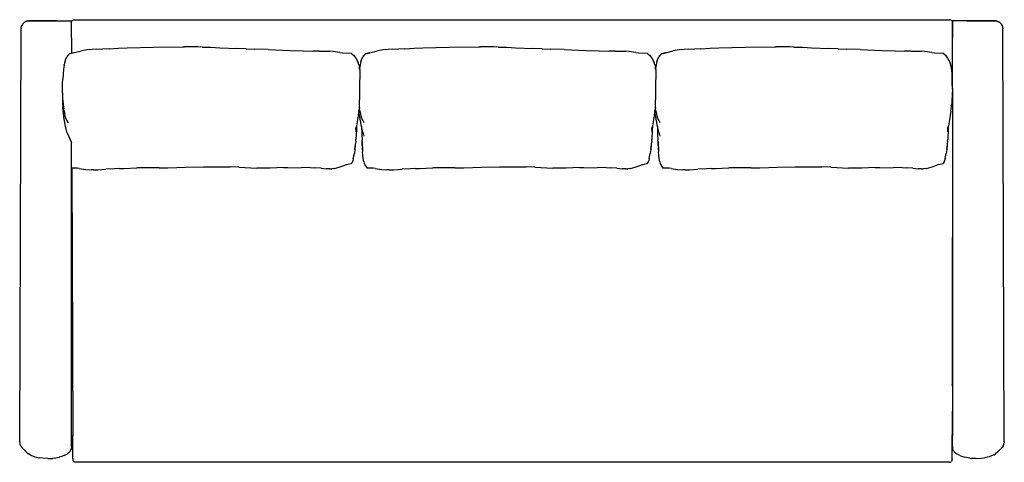
# Model space of a CAD drawing. Extents: x -901 to 901, y -405 to 405.
import ezdxf

# ---------------------------------------------------------------- set-up
doc = ezdxf.new("R2010")
doc.units = 0
doc.layers.get('0').update_dxf_attribs({"linetype": 'CONTINUOUS'})

msp = doc.modelspace()

# ---------------------------------------------------------------- linework, layer by layer
for p, q in [((-895.4, 397.7), (-896.4, 396.4)), ((-895.4, 397.8), (-894.9, 398.3)), ((-895.4, 397.7), (-895.4, 397.8)), ((-895.4, 397.7), (-895.4, 397.7)), ((-894.3, 399), (-894.9, 398.3)), ((-894.2, 399), (-894.3, 399)), ((-894.2, 399), (-893.7, 399.5)), ((-893, 400.1), (-893.7, 399.5)), ((-892.4, 400.6), (-893, 400.1)), ((-893, 400.1), (-893, 400.1)), ((-893, 400.1), (-893, 400.1)), ((-892.4, 400.6), (-891.6, 401.1)), ((-890.9, 401.5), (-891.6, 401.1)), ((-891.6, 401.1), (-891.6, 401.1)), ((-891.6, 401.1), (-891.6, 401.1)), ((-890.2, 401.9), (-890.9, 401.5)), ((-890.2, 401.9), (-890.1, 401.9)), ((-889.4, 402.2), (-890.1, 401.9)), ((-890.1, 401.9), (-890.1, 401.9)), ((-889.4, 402.2), (-888.6, 402.5)), ((-888.6, 402.5), (-888.5, 402.6)), ((-888.6, 402.5), (-888.6, 402.5)), ((-887.8, 402.8), (-888.5, 402.6)), ((-887.8, 402.8), (-887, 403)), ((-886.9, 403), (-887, 403)), ((-887, 403), (-887, 403)), ((-886.2, 403.1), (-886.9, 403)), ((-886.2, 403.1), (-885.4, 403.3)), ((-885.3, 403.3), (-885.4, 403.3)), ((-885.3, 403.3), (-885.2, 403.3)), ((-885.2, 403.3), (-885.1, 403.3)), ((-885.1, 403.3), (-833.2, 403.4)), ((-883.7, 403.4), (-885.1, 403.3)), ((-833.2, 403.4), (-883.7, 403.4)), ((-833.2, 403.4), (-806.4, 403.4)), ((-806.8, 400.2), (-806.6, 401.5)), ((-806.8, 400.2), (-806.6, 343.8)), ((-806.6, 401.5), (-806.4, 402)), ((-806.4, 402), (-806.4, 403.4)), ((-806.4, 402), (-806.1, 402.8)), ((-805.2, 403.9), (-806.1, 402.8)), ((-805.2, 403.9), (-804.2, 404.7)), ((-804.2, 404.7), (-802.9, 405.2)), ((-802.9, 405.2), (-801.6, 405.4)), ((-801.6, 405.4), (801.1, 405.4)), ((802.4, 405.2), (801.1, 405.4)), ((803.7, 404.7), (802.4, 405.2)), ((803.7, 404.7), (804.8, 403.9)), ((805.6, 402.8), (804.8, 403.9)), ((805.6, 402.8), (806.1, 401.5)), ((806.1, 401.5), (806.3, 400.2)), ((806.3, 372.6), (806.3, 400.2)), ((806.4, 403.4), (806.4, 372.6)), ((833.2, 403.4), (806.4, 403.4)), ((885.1, 403.3), (833.2, 403.4)), ((833.2, 403.4), (883.7, 403.4)), ((883.7, 403.4), (885.1, 403.3)), ((885.2, 403.3), (885.1, 403.3)), ((885.3, 403.3), (885.2, 403.3)), ((885.3, 403.3), (885.4, 403.3)), ((886.2, 403.1), (885.4, 403.3)), ((886.2, 403.1), (886.9, 403)), ((886.9, 403), (887, 403)), ((887, 403), (887, 403)), ((887.8, 402.8), (887, 403)), ((887.8, 402.8), (888.5, 402.6)), ((888.6, 402.5), (888.5, 402.6)), ((889.4, 402.2), (888.6, 402.5)), ((888.6, 402.5), (888.6, 402.5)), ((889.4, 402.2), (890.1, 401.9)), ((890.1, 401.9), (890.1, 401.9)), ((890.2, 401.9), (890.1, 401.9)), ((890.2, 401.9), (890.9, 401.5)), ((890.9, 401.5), (891.6, 401.1)), ((891.6, 401.1), (891.6, 401.1)), ((892.4, 400.6), (891.6, 401.1)), ((891.6, 401.1), (891.6, 401.1)), ((892.4, 400.6), (893, 400.1)), ((893, 400.1), (893.7, 399.5)), ((893, 400.1), (893, 400.1)), ((893, 400.1), (893, 400.1)), ((894.2, 399), (893.7, 399.5)), ((894.2, 399), (894.3, 399)), ((894.3, 399), (894.9, 398.3)), ((895.4, 397.8), (894.9, 398.3)), ((895.4, 397.7), (895.4, 397.8)), ((895.4, 397.7), (896.4, 396.4)), ((895.4, 397.7), (895.4, 397.7)), ((-901.3, -367.6), (-898.7, 388.4)), ((-898.6, 390), (-898.7, 388.4)), ((-898.6, 390.1), (-898.4, 391.1)), ((-898.6, 390.1), (-898.6, 390)), ((-898.6, 390.1), (-898.6, 390.1)), ((-898.4, 391.1), (-898.3, 391.7)), ((-898.3, 391.7), (-897.8, 393.4)), ((-897.8, 393.4), (-897.2, 394.9)), ((-897.8, 393.4), (-897.5, 394.1)), ((-897.5, 394.1), (-896.7, 395.6)), ((-897.2, 394.9), (-897.5, 394.1)), ((-896.4, 396.4), (-897.2, 394.9)), ((-897.2, 394.9), (-896.7, 395.6)), ((-896.7, 395.6), (-896.4, 396.4)), ((896.7, 395.6), (896.4, 396.4)), ((896.4, 396.4), (897.2, 394.9)), ((897.5, 394.1), (896.7, 395.6)), ((897.2, 394.9), (896.7, 395.6)), ((897.2, 394.9), (897.5, 394.1)), ((897.8, 393.4), (897.2, 394.9)), ((897.8, 393.4), (897.5, 394.1)), ((898.3, 391.7), (897.8, 393.4)), ((898.4, 391.1), (898.3, 391.7)), ((898.6, 390.1), (898.4, 391.1)), ((898.6, 390.1), (898.6, 390)), ((898.6, 390.1), (898.6, 390.1)), ((898.6, 390), (898.7, 388.4)), ((901.3, -367.6), (898.7, 388.4)), ((806.3, 279.6), (806.3, 372.6)), ((806.3, 372.6), (806.4, 372.6)), ((806.4, 279.3), (806.4, 372.6)), ((-810.7, 342.8), (-811.8, 341.4)), ((-809.9, 343), (-810.7, 342.8)), ((-809.3, 343.1), (-809.9, 343)), ((-802.5, 344.5), (-809.3, 343.1)), ((-809.3, 343.1), (-806.6, 343.8)), ((-806.6, 343.8), (-788.2, 348.1)), ((-777.7, 350.3), (-788.2, 348.1)), ((-773.1, 350.9), (-777.7, 350.3)), ((-773.1, 350.9), (-768.4, 351.4)), ((-768.4, 351.4), (-760.5, 351.7)), ((-760.5, 351.7), (-749.5, 351.6)), ((-737.7, 352.1), (-749.5, 351.6)), ((-737.7, 352.1), (-721.1, 353.2)), ((-721.1, 353.2), (-704.7, 353.9)), ((-704.7, 353.9), (-656.2, 355.2)), ((-656.2, 355), (-602.5, 355.6)), ((-656.2, 355.2), (-602.5, 355.6)), ((-602.5, 355.6), (-599.6, 355.6)), ((-575.4, 355.5), (-599.6, 355.6)), ((-567.3, 355.3), (-575.4, 355.5)), ((-567.3, 355.3), (-551.1, 354.8)), ((-551.1, 354.8), (-535, 354.1)), ((-535, 354.1), (-502.7, 352.8)), ((-486.6, 352), (-502.7, 352.8)), ((-486.6, 352), (-470.5, 351.4)), ((-446.2, 350.8), (-470.5, 351.4)), ((-446.2, 350.8), (-405.9, 349.2)), ((-405.9, 349.2), (-381.5, 348.3)), ((-381.5, 348.3), (-364.7, 347.6)), ((-353, 347.5), (-364.7, 347.6)), ((-353, 347.5), (-342.1, 347.9)), ((-342.1, 347.9), (-334.1, 347.7)), ((-327.5, 347.1), (-334.1, 347.7)), ((-315.1, 345.1), (-327.5, 347.1)), ((-315.1, 345.1), (-310, 344.8)), ((-310, 344.8), (-294.5, 344)), ((-292.4, 342.2), (-294.5, 344)), ((-269, 342.8), (-270, 341.4)), ((-268.2, 343), (-269, 342.8)), ((-267.6, 343.1), (-268.2, 343)), ((-267.6, 343.1), (-246.5, 348.1)), ((-260.8, 344.5), (-267.6, 343.1)), ((-236, 350.3), (-246.5, 348.1)), ((-231.3, 350.9), (-236, 350.3)), ((-231.3, 350.9), (-226.6, 351.4)), ((-226.6, 351.4), (-218.7, 351.7)), ((-218.7, 351.7), (-207.7, 351.6)), ((-195.9, 352.1), (-207.7, 351.6)), ((-195.9, 352.1), (-179.3, 353.2)), ((-179.3, 353.2), (-163, 353.9)), ((-163, 353.9), (-114.5, 355.2)), ((-114.5, 355.2), (-60.8, 355.6)), ((-114.4, 355), (-60.8, 355.6)), ((-60.8, 355.6), (-57.9, 355.6)), ((-33.6, 355.5), (-57.9, 355.6)), ((-25.5, 355.3), (-33.6, 355.5)), ((-25.5, 355.3), (-9.4, 354.8)), ((-9.4, 354.8), (6.7, 354.1)), ((6.7, 354.1), (39, 352.8)), ((55.2, 352), (39, 352.8)), ((55.2, 352), (71.3, 351.4)), ((95.5, 350.8), (71.3, 351.4)), ((95.5, 350.8), (135.8, 349.2)), ((135.8, 349.2), (160.2, 348.3)), ((160.2, 348.3), (177.1, 347.6)), ((188.8, 347.5), (177.1, 347.6)), ((188.8, 347.5), (199.7, 347.9)), ((199.7, 347.9), (207.6, 347.7)), ((214.2, 347.1), (207.6, 347.7)), ((226.6, 345.1), (214.2, 347.1)), ((226.6, 345.1), (231.7, 344.8)), ((231.7, 344.8), (247.3, 344)), ((249.3, 342.2), (247.3, 344)), ((272.8, 342.8), (271.8, 341.4)), ((273.6, 343), (272.8, 342.8)), ((274.2, 343.1), (273.6, 343)), ((274.2, 343.1), (295.3, 348.1)), ((281, 344.5), (274.2, 343.1)), ((305.8, 350.3), (295.3, 348.1)), ((310.4, 350.9), (305.8, 350.3)), ((310.4, 350.9), (315.1, 351.4)), ((315.1, 351.4), (323, 351.7)), ((323, 351.7), (334, 351.6)), ((345.9, 352.1), (334, 351.6)), ((345.9, 352.1), (362.4, 353.2)), ((362.4, 353.2), (378.8, 353.9)), ((378.8, 353.9), (427.3, 355.2)), ((427.3, 355), (481, 355.6)), ((427.3, 355.2), (481, 355.6)), ((481, 355.6), (483.9, 355.6)), ((508.1, 355.5), (483.9, 355.6)), ((516.2, 355.3), (508.1, 355.5)), ((516.2, 355.3), (532.4, 354.8)), ((532.4, 354.8), (548.5, 354.1)), ((548.5, 354.1), (580.8, 352.8)), ((596.9, 352), (580.8, 352.8)), ((596.9, 352), (613, 351.4)), ((637.3, 350.8), (613, 351.4)), ((637.3, 350.8), (677.6, 349.2)), ((677.6, 349.2), (702, 348.3)), ((702, 348.3), (718.8, 347.6)), ((730.5, 347.5), (718.8, 347.6)), ((730.5, 347.5), (741.4, 347.9)), ((741.4, 347.9), (749.4, 347.7)), ((756, 347.1), (749.4, 347.7)), ((768.4, 345.1), (756, 347.1)), ((768.4, 345.1), (773.5, 344.8)), ((773.5, 344.8), (789, 344)), ((791.1, 342.2), (789, 344)), ((-819.1, 325.9), (-819.6, 323.3)), ((-818.2, 328.9), (-819.1, 325.9)), ((-818.2, 328.9), (-817.4, 331.8)), ((-817.4, 331.8), (-815, 337.1)), ((-811.8, 341.4), (-815, 337.1)), ((-292.4, 342.2), (-290.2, 340.2)), ((-290.2, 340.2), (-286, 334.8)), ((-286, 334.8), (-283.6, 330.7)), ((-283.6, 330.7), (-281.6, 326.4)), ((-279.4, 319.5), (-281.6, 326.4)), ((-277.3, 325.9), (-277.9, 323.3)), ((-276.5, 328.9), (-277.3, 325.9)), ((-276.5, 328.9), (-275.6, 331.8)), ((-275.6, 331.8), (-273.2, 337.1)), ((-270, 341.4), (-273.2, 337.1)), ((249.3, 342.2), (251.6, 340.2)), ((251.6, 340.2), (255.8, 334.8)), ((255.8, 334.8), (258.2, 330.7)), ((258.2, 330.7), (260.2, 326.4)), ((262.4, 319.5), (260.2, 326.4)), ((264.4, 325.9), (263.9, 323.3)), ((265.3, 328.9), (264.4, 325.9)), ((265.3, 328.9), (266.1, 331.8)), ((266.1, 331.8), (268.5, 337.1)), ((271.8, 341.4), (268.5, 337.1)), ((791.1, 342.2), (793.3, 340.2)), ((793.3, 340.2), (797.5, 334.8)), ((797.5, 334.8), (800, 330.7)), ((800, 330.7), (801.9, 326.4)), ((804.1, 319.5), (801.9, 326.4)), ((-820.8, 314.9), (-822.3, 296.4)), ((-819.8, 322), (-820.8, 314.9)), ((-819.8, 322), (-819.6, 323.3)), ((-278.5, 313.9), (-279.9, 240.5)), ((-278.9, 316.1), (-279.4, 319.5)), ((-278.1, 322), (-278.9, 316.1)), ((-278.6, 314.1), (-278.9, 316.1)), ((-278.5, 313.9), (-278.6, 314.1)), ((-278.1, 322), (-277.9, 323.3)), ((263.2, 313.9), (261.8, 240.5)), ((262.9, 316.1), (262.4, 319.5)), ((263.7, 322), (262.9, 316.1)), ((263.2, 314.1), (262.9, 316.1)), ((263.2, 313.9), (263.2, 314.1)), ((263.7, 322), (263.9, 323.3)), ((805.1, 313.4), (804.1, 319.5)), ((805.6, 304.8), (805.1, 313.4)), ((-822.9, 288.4), (-822.3, 296.4)), ((806, 291.1), (805.6, 304.8)), ((806, 289.8), (806, 291.1)), ((806, 289.6), (806, 289.8)), ((806.3, 279.6), (806, 289.6)), ((-823, 282.9), (-822.9, 288.4)), ((-822.9, 270.9), (-823, 282.9)), ((-822.9, 270.9), (-822.9, 258.9)), ((806.1, 270.4), (806, 269.6)), ((806.3, 276.8), (806.1, 270.4)), ((806.3, 276.8), (806.1, -263.4)), ((806.3, 279.6), (806.3, 279.3)), ((806.4, 279.3), (806.3, -230.1)), ((806.3, 278), (806.3, 279.3)), ((806.3, 279.3), (806.4, 279.3)), ((806.3, 277.3), (806.3, 278)), ((806.3, 277.3), (806.3, 276.8)), ((-822.9, 258.9), (-822.7, 253.3)), ((-822.7, 253.3), (-822.4, 246.2)), ((-822.2, 257.9), (-821.5, 249.3)), ((805.1, 254), (804.9, 251.1)), ((806, 269.6), (805.1, 254)), ((-822.2, 243.7), (-822.4, 246.2)), ((-821.3, 234.1), (-822.2, 243.7)), ((-821.5, 249.3), (-820.6, 241.9)), ((-820.1, 238.5), (-820.6, 241.9)), ((-820.1, 238.5), (-818.4, 229.5)), ((-280.2, 238.1), (-283.2, 218.2)), ((-280.2, 238.1), (-280.1, 239.5)), ((-280.1, 239.5), (-279.9, 240.4)), ((-279.5, 234.1), (-280.1, 239.5)), ((-279.9, 240.5), (-279.9, 240.4)), ((-279.6, 247.8), (-279.5, 247.5)), ((-279.5, 247.5), (-278.9, 241.9)), ((-278.4, 238.5), (-278.9, 241.9)), ((-278.4, 238.5), (-276.7, 229.5)), ((261.5, 238.1), (258.6, 218.2)), ((261.5, 238.1), (261.7, 239.5)), ((261.7, 239.5), (261.8, 240.4)), ((262.2, 234.1), (261.7, 239.5)), ((261.8, 240.5), (261.8, 240.4)), ((262.2, 247.8), (262.2, 247.5)), ((262.2, 247.5), (262.9, 241.9)), ((263.4, 238.5), (262.9, 241.9)), ((263.4, 238.5), (265.1, 229.5)), ((803.3, 238.1), (800.3, 218.2)), ((803.3, 238.1), (804.9, 251.1)), ((-820.3, 227), (-821.3, 234.1)), ((-817.7, 213.1), (-820.3, 227)), ((-818.4, 229.5), (-817.2, 225.4)), ((-815, 221.2), (-817.2, 225.4)), ((-812.2, 216.7), (-815, 221.2)), ((-283.2, 218.2), (-284.6, 211.1)), ((-278.6, 227), (-279.5, 234.1)), ((-276, 213.1), (-278.6, 227)), ((-276.7, 229.5), (-275.4, 225.4)), ((-273.2, 221.2), (-275.4, 225.4)), ((-270.4, 216.7), (-273.2, 221.2)), ((258.6, 218.2), (257.1, 211.1)), ((263.2, 227), (262.2, 234.1)), ((265.8, 213.1), (263.2, 227)), ((265.1, 229.5), (266.3, 225.4)), ((268.5, 221.2), (266.3, 225.4)), ((267.2, 225.2), (267.2, 225.1)), ((271.3, 216.7), (268.5, 221.2)), ((800.3, 218.2), (798.9, 211.1)), ((-816.5, 207.2), (-817.7, 213.1)), ((-814.7, 199.6), (-816.5, 207.2)), ((-814.7, 199.6), (-814.5, 198.7)), ((-814.7, 199.6), (-806.3, 180.2)), ((-285.5, 207.3), (-286.3, 202.8)), ((-285.9, 205.7), (-285.5, 207.3)), ((-284.9, 204.2), (-285.8, 185.9)), ((-285.5, 207.3), (-284.7, 210.8)), ((-285.4, 200.2), (-284.8, 209.3)), ((-285, 206), (-284.8, 209.3)), ((-284.8, 209.3), (-284.9, 204.2)), ((-284.7, 210.8), (-284.8, 209.8)), ((-284.8, 209.3), (-284.8, 209.8)), ((-284.7, 210.8), (-284.6, 211.1)), ((-275.4, 210.4), (-276, 213.1)), ((-274.8, 207.2), (-275.4, 210.4)), ((-275.4, 210.4), (-275.2, 195.8)), ((-273, 199.6), (-274.8, 207.2)), ((-273, 199.6), (-271.3, 192.2)), ((256.3, 207.3), (255.4, 202.8)), ((255.9, 205.7), (256.3, 207.3)), ((256.8, 204.2), (255.9, 185.9)), ((256.3, 207.3), (257, 210.8)), ((256.3, 200.2), (257, 209.3)), ((256.8, 206), (257, 209.3)), ((257, 209.3), (256.8, 204.2)), ((257, 210.8), (257.1, 211.1)), ((257, 210.8), (257, 209.8)), ((257, 209.3), (257, 209.8)), ((266.3, 210.4), (265.8, 213.1)), ((267, 207.2), (266.3, 210.4)), ((266.3, 210.4), (266.6, 195.8)), ((268.8, 199.6), (267, 207.2)), ((268.8, 199.6), (270.4, 192.2)), ((798, 207.3), (797.2, 202.8)), ((797.7, 205.7), (798, 207.3)), ((798.6, 204.2), (797.7, 185.9)), ((798, 207.3), (798.8, 210.8)), ((798.1, 200.2), (798.7, 209.3)), ((798.6, 206), (798.7, 209.3)), ((798.7, 209.3), (798.6, 204.2)), ((798.8, 210.8), (798.7, 209.8)), ((798.7, 209.3), (798.7, 209.8)), ((798.8, 210.8), (798.9, 211.1)), ((-806.3, 180.2), (-806.4, 181.1)), ((-286.1, 183.1), (-286.8, 178.1)), ((-286.1, 183.1), (-285.8, 185.9)), ((-275.2, 195.8), (-274.6, 184.8)), ((-274.3, 181.4), (-274.6, 184.8)), ((-274.3, 181.4), (-273.6, 163.5)), ((-273.4, 166.7), (-274.3, 181.4)), ((255.7, 183.1), (255, 178.1)), ((255.7, 183.1), (255.9, 185.9)), ((266.6, 195.8), (267.2, 184.8)), ((267.4, 181.4), (267.2, 184.8)), ((268.4, 166.7), (267.4, 181.4)), ((267.4, 181.4), (268.1, 163.5)), ((797.4, 183.1), (796.7, 178.1)), ((797.4, 183.1), (797.7, 185.9)), ((-806.4, 133.7), (-806.3, 180.2)), ((-287.5, 167.9), (-288.6, 160)), ((-286.9, 177.2), (-288.3, 167.7)), ((-287, 175.7), (-287.5, 171.1)), ((-287, 175.7), (-287.5, 167.9)), ((-286.9, 177.2), (-287, 175.7)), ((-286.8, 178.1), (-286.9, 177.2)), ((-273.1, 157.5), (-273.6, 163.5)), ((254.2, 167.9), (253.2, 160)), ((254.8, 177.2), (253.4, 167.7)), ((254.7, 175.7), (254.2, 167.9)), ((254.7, 175.7), (254.3, 171.1)), ((254.8, 177.2), (254.7, 175.7)), ((255, 178.1), (254.8, 177.2)), ((268.7, 157.5), (268.1, 163.5)), ((796, 167.9), (794.9, 160)), ((796.6, 177.2), (795.2, 167.7)), ((796.5, 175.7), (796, 171.1)), ((796.5, 175.7), (796, 167.9)), ((796.6, 177.2), (796.5, 175.7)), ((796.7, 178.1), (796.6, 177.2)), ((-291.6, 147.2), (-292.9, 143.7)), ((-292.7, 144.6), (-292.7, 144.6)), ((-290.5, 151), (-291.6, 147.2)), ((-290.5, 151), (-288.6, 160)), ((-271.7, 146.9), (-273.1, 157.5)), ((-271.3, 144.9), (-271.7, 146.9)), ((-271.3, 144.9), (-270.8, 142.6)), ((250.2, 147.2), (248.9, 143.7)), ((249.1, 144.6), (249, 144.6)), ((251.3, 151), (250.2, 147.2)), ((251.3, 151), (253.2, 160)), ((270.1, 146.9), (268.7, 157.5)), ((270.4, 144.9), (270.1, 146.9)), ((270.4, 144.9), (271, 142.6)), ((791.9, 147.2), (790.7, 143.7)), ((790.8, 144.6), (790.8, 144.6)), ((791.4, 145.9), (791.3, 145.7)), ((791.4, 146), (791.5, 146.3)), ((793, 151), (791.9, 147.2)), ((793, 151), (794.9, 160)), ((-806.3, -230.1), (-806.4, 133.7)), ((-805.9, 133.6), (-806.4, 133.7)), ((-805.9, 133.6), (-804.2, -356.7)), ((-799.9, 133.6), (-805.9, 133.6)), ((-805.9, 133.6), (-805.9, 133.6)), ((-795.9, 133.2), (-799.9, 133.6)), ((-792.1, 132.8), (-795.9, 133.2)), ((-792.1, 132.8), (-780.3, 131)), ((-780.3, 131), (-770.6, 130.1)), ((-766.4, 130.1), (-770.6, 130.1)), ((-766.4, 130.1), (-758.5, 130.4)), ((-758.5, 130.4), (-743.8, 131.6)), ((-727.4, 132.2), (-743.8, 131.6)), ((-719.1, 132.5), (-727.4, 132.2)), ((-719.1, 132.5), (-710.9, 132.8)), ((-710.9, 132.8), (-686.7, 133.8)), ((-670.5, 134), (-686.7, 133.8)), ((-646.1, 134), (-670.5, 134)), ((-646.1, 134), (-629.9, 134.2)), ((-629.9, 134.2), (-597.4, 135.1)), ((-597.4, 135.1), (-564.9, 135.7)), ((-564.9, 135.7), (-532.4, 135.8)), ((-532.4, 135.8), (-516.1, 135.6)), ((-499.8, 135), (-516.1, 135.6)), ((-499.8, 135), (-467.3, 133.6)), ((-451, 133.4), (-467.3, 133.6)), ((-442.9, 133.6), (-451, 133.4)), ((-418.4, 134.4), (-442.9, 133.6)), ((-418.4, 134.4), (-410.3, 134.5)), ((-410.3, 134.5), (-385.9, 134.3)), ((-369.4, 134.4), (-385.9, 134.3)), ((-369.4, 134.4), (-361.2, 134.3)), ((-349.6, 133.6), (-361.2, 134.3)), ((-349.6, 133.6), (-340, 132.4)), ((-334, 132.3), (-340, 132.4)), ((-334, 132.3), (-329.9, 132.4)), ((-325.4, 133), (-329.9, 132.4)), ((-325.4, 133), (-320.4, 134.2)), ((-320.4, 134.2), (-312.6, 136.6)), ((-312.6, 136.6), (-303.1, 140)), ((-303.1, 140), (-299.8, 141)), ((-299.8, 141), (-294.2, 141.7)), ((-292.9, 143.7), (-294.2, 141.7)), ((-270.8, 142.6), (-269.4, 139.4)), ((-269.4, 139.4), (-265.4, 133.7)), ((-264.1, 133.6), (-265.4, 133.7)), ((-258.1, 133.6), (-264.1, 133.6)), ((-254.1, 133.2), (-258.1, 133.6)), ((-250.4, 132.8), (-254.1, 133.2)), ((-250.4, 132.8), (-238.5, 131)), ((-238.5, 131), (-228.9, 130.1)), ((-224.6, 130.1), (-228.9, 130.1)), ((-224.6, 130.1), (-216.7, 130.4)), ((-216.7, 130.4), (-201.3, 131.7)), ((-185.6, 132.2), (-201.3, 131.7)), ((-177.4, 132.5), (-185.6, 132.2)), ((-177.4, 132.5), (-169.2, 132.8)), ((-169.2, 132.8), (-145, 133.8)), ((-128.8, 134), (-145, 133.8)), ((-104.4, 134), (-128.8, 134)), ((-104.4, 134), (-88.1, 134.2)), ((-88.1, 134.2), (-55.7, 135.1)), ((-55.7, 135.1), (-23.1, 135.7)), ((-23.1, 135.7), (9.4, 135.8)), ((9.4, 135.8), (25.7, 135.6)), ((41.9, 135), (25.7, 135.6)), ((41.9, 135), (74.5, 133.6)), ((90.8, 133.4), (74.5, 133.6)), ((98.9, 133.6), (90.8, 133.4)), ((123.3, 134.4), (98.9, 133.6)), ((123.3, 134.4), (131.4, 134.5)), ((131.4, 134.5), (155.8, 134.3)), ((172.3, 134.4), (155.8, 134.3)), ((172.3, 134.4), (180.6, 134.3)), ((192.2, 133.6), (180.6, 134.3)), ((192.2, 133.6), (201.7, 132.4)), ((207.8, 132.3), (201.7, 132.4)), ((207.8, 132.3), (211.8, 132.4)), ((216.3, 133), (211.8, 132.4)), ((216.3, 133), (221.4, 134.2)), ((221.4, 134.2), (229.2, 136.6)), ((229.2, 136.6), (238.7, 140)), ((238.7, 140), (242, 141)), ((242, 141), (247.6, 141.7)), ((248.9, 143.7), (247.6, 141.7)), ((271, 142.6), (272.4, 139.4)), ((272.4, 139.4), (276.3, 133.7)), ((277.6, 133.6), (276.3, 133.7)), ((283.6, 133.6), (277.6, 133.6)), ((287.6, 133.2), (283.6, 133.6)), ((291.4, 132.8), (287.6, 133.2)), ((291.4, 132.8), (303.2, 131)), ((303.2, 131), (312.9, 130.1)), ((317.1, 130.1), (312.9, 130.1)), ((317.1, 130.1), (325, 130.4)), ((325, 130.4), (340.4, 131.7)), ((356.1, 132.2), (340.4, 131.7)), ((364.4, 132.5), (356.1, 132.2)), ((364.4, 132.5), (372.6, 132.8)), ((372.6, 132.8), (396.8, 133.8)), ((413, 134), (396.8, 133.8)), ((437.4, 134), (413, 134)), ((437.4, 134), (453.6, 134.2)), ((453.6, 134.2), (486.1, 135.1)), ((486.1, 135.1), (518.6, 135.7)), ((518.6, 135.7), (551.1, 135.8)), ((551.1, 135.8), (567.4, 135.6)), ((583.7, 135), (567.4, 135.6)), ((583.7, 135), (616.2, 133.6)), ((632.5, 133.4), (616.2, 133.6)), ((640.7, 133.6), (632.5, 133.4)), ((665.1, 134.4), (640.7, 133.6)), ((665.1, 134.4), (673.2, 134.5)), ((673.2, 134.5), (697.6, 134.3)), ((714.1, 134.4), (697.6, 134.3)), ((714.1, 134.4), (722.3, 134.3)), ((733.9, 133.6), (722.3, 134.3)), ((733.9, 133.6), (743.5, 132.4)), ((749.5, 132.3), (743.5, 132.4)), ((749.5, 132.3), (753.6, 132.4)), ((758.1, 133), (753.6, 132.4)), ((758.1, 133), (763.1, 134.2)), ((763.1, 134.2), (770.9, 136.6)), ((770.9, 136.6), (780.4, 140)), ((780.4, 140), (783.7, 141)), ((783.7, 141), (789.4, 141.7)), ((790.7, 143.7), (789.4, 141.7)), ((-806.3, -230.1), (-806.4, -137.1)), ((806.3, -230.1), (806.4, -137.1)), ((-806.3, -356.7), (-806.3, -230.1)), ((806.3, -230.1), (806.3, -263.4)), ((806.2, -265), (806.1, -263.4)), ((806.1, -263.4), (806.3, -263.4)), ((806.2, -267.7), (806.1, -355)), ((806.2, -265), (806.2, -267.7)), ((806.2, -265), (806.3, -265)), ((806.3, -263.4), (806.3, -265)), ((806.3, -265), (806.3, -355)), ((-806.3, -375.5), (-806.3, -356.7)), ((-806.3, -356.7), (-804.2, -356.7)), ((-804, -398.2), (-804.2, -356.7)), ((806.1, -356.7), (806.1, -355)), ((806.3, -355), (806.1, -355)), ((806.1, -399.1), (806.1, -356.7)), ((806.3, -356.7), (806.1, -356.7)), ((806.3, -355), (806.3, -356.7)), ((806.3, -375.5), (806.3, -356.7)), ((-901.3, -367.6), (-901.2, -368)), ((-901.2, -368), (-901.2, -369.4)), ((-900.5, -372.1), (-901.2, -369.4)), ((-899.9, -374.1), (-900.5, -372.1)), ((-899.1, -375.5), (-899.9, -374.1)), ((-899.1, -375.5), (-897.2, -378.1)), ((-892.2, -383.4), (-897.2, -378.1)), ((-806.3, -376.9), (-806.7, -380.4)), ((-806.3, -375.5), (-806.3, -376)), ((-806.3, -376.9), (-806.3, -376)), ((806.3, -375.5), (806.3, -376)), ((806.3, -376.9), (806.3, -376)), ((806.3, -376.9), (806.7, -380.4)), ((892.2, -383.4), (897.2, -378.1)), ((899.1, -375.5), (897.2, -378.1)), ((899.1, -375.5), (899.9, -374.1)), ((899.9, -374.1), (900.5, -372.1)), ((900.5, -372.1), (901.2, -369.4)), ((901.3, -367.6), (901.2, -368)), ((901.2, -368), (901.2, -369.4)), ((-892.2, -383.4), (-889.4, -386.2)), ((-889.4, -386.2), (-885.1, -389.7)), ((-882.3, -391.6), (-885.1, -389.7)), ((-882.3, -391.6), (-879.4, -393.1)), ((-879.4, -393.1), (-877.9, -393.8)), ((-877.9, -393.8), (-873.5, -395.4)), ((-873.5, -395.4), (-870.6, -396.2)), ((-870.6, -396.2), (-867.7, -396.8)), ((-832.1, -396.8), (-829.1, -396.1)), ((-824.6, -394.7), (-829.1, -396.1)), ((-820, -392.8), (-824.6, -394.7)), ((-820, -392.8), (-813.6, -389.6)), ((-812.7, -388.9), (-813.6, -389.6)), ((-810, -386.5), (-812.7, -388.9)), ((-809.5, -385.9), (-810, -386.5)), ((-808.1, -383.8), (-809.5, -385.9)), ((-808.1, -383.8), (-806.7, -380.4)), ((808.1, -383.8), (806.7, -380.4)), ((808.1, -383.8), (809.5, -385.9)), ((809.5, -385.9), (810, -386.5)), ((810, -386.5), (812.7, -388.9)), ((812.7, -388.9), (813.6, -389.6)), ((820, -392.8), (813.6, -389.6)), ((820, -392.8), (824.6, -394.7)), ((824.6, -394.7), (829.1, -396.1)), ((832.1, -396.8), (829.1, -396.1)), ((870.6, -396.2), (867.7, -396.8)), ((873.5, -395.4), (870.6, -396.2)), ((877.9, -393.8), (873.5, -395.4)), ((879.4, -393.1), (877.9, -393.8)), ((882.3, -391.6), (879.4, -393.1)), ((882.3, -391.6), (885.1, -389.7)), ((889.4, -386.2), (885.1, -389.7)), ((892.2, -383.4), (889.4, -386.2)), ((-867.7, -396.8), (-864.7, -397.3)), ((-858.8, -398), (-864.7, -397.3)), ((-849.9, -398.5), (-858.8, -398)), ((-849.9, -398.5), (-841, -398.1)), ((-838, -397.8), (-841, -398.1)), ((-838, -397.8), (-832.1, -396.8)), ((-804, -398.2), (-803.9, -401.4)), ((-803.9, -401.4), (-803.3, -402.8)), ((-803.3, -402.8), (-802.5, -403.7)), ((-802.5, -403.7), (-801.4, -404.4)), ((-800.2, -405.1), (-801.4, -404.4)), ((-798.8, -405.4), (-800.2, -405.1)), ((800.9, -405.4), (-798.8, -405.4)), ((800.9, -405.4), (802.3, -405.1)), ((802.3, -405.1), (804.6, -403.9)), ((805.4, -402.4), (804.6, -403.9)), ((805.4, -402.4), (806, -401.4)), ((806, -401.4), (806.1, -399.1)), ((806, -401.4), (806.1, -399.8)), ((806.1, -399.1), (806.1, -399.8)), ((838, -397.8), (832.1, -396.8)), ((838, -397.8), (841, -398.1)), ((849.9, -398.5), (841, -398.1)), ((849.9, -398.5), (858.8, -398)), ((858.8, -398), (864.7, -397.3)), ((867.7, -396.8), (864.7, -397.3))]:
    msp.add_line(p, q)

doc.saveas('drawing.dxf')
